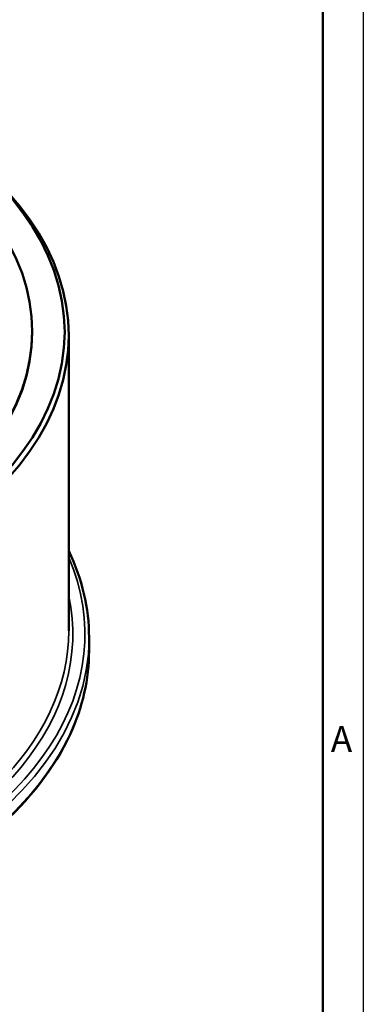
# Model space of a CAD drawing. Units: millimetres. Extents: x 0 to 840, y -7 to 594.
# Drawn here: x 755 to 840, y 229 to 471 of the extents above; entities that cross this region are included whole.
import ezdxf

# ---------------------------------------------------------------- set-up
doc = ezdxf.new("R2010")
doc.units = ezdxf.units.MM
doc.header["$LTSCALE"] = 2
for name, color, linetype, lineweight in [('Видимые тонкие (ГОСТ)', 7, 'Continuous', 35), ('Видимый контур (ГОСТ)', 7, 'Continuous', 50), ('Кромка (ГОСТ)', 7, 'Continuous', 50)]:
    doc.layers.add(name, color=color, linetype=linetype, lineweight=lineweight)
doc.styles.add('Альтернативный текст (ГОСТ)', font='arial.ttf', dxfattribs={"width": 0.8})

# ---------------------------------------------------------------- blocks, each defined once
blk = doc.blocks.new('Рамки ГОСТ - Рамка')
at = {"layer": 'Кромка (ГОСТ)', "lineweight": 25}
blk.add_line((420, 297), (420, 0), dxfattribs=at)
at = {"layer": 'Кромка (ГОСТ)'}
blk.add_line((415, 5), (415, 292), dxfattribs=at)
at = {"layer": 'Кромка (ГОСТ)', "insert": (416, 148.5), "char_height": 3.17, "width": 5.0704, "attachment_point": 1, "style": 'Альтернативный текст (ГОСТ)'}
blk.add_mtext('\\fGOST Common|b0|i1;{\\H3.1700;A}', dxfattribs=at)

msp = doc.modelspace()

# ---------------------------------------------------------------- linework, layer by layer
at = {"layer": 'Видимые тонкие (ГОСТ)'}
for centre, major_axis, start_param, end_param in [((636.0209, 319.6123), (135.5, 0), 2.89800821, 6.52676975), ((636.0209, 319.6123), (-132.5, 0), 6.16024888, 9.54771439), ((636.0209, 320.4288), (131.5, 0), 3.14159265, 6.28318531), ((636.0209, 318.7958), (-136.5, 0), 0, 3.14159265), ((636.0209, 315.5298), (136.5, 0), 3.14159265, 6.28318531)]:
    msp.add_ellipse(centre, major_axis=major_axis, ratio=0.57735027, start_param=start_param, end_param=end_param, dxfattribs=at)
at = {"layer": 'Видимый контур (ГОСТ)'}
for p, q in [((758.5209, 393.9135), (758.5209, 394.1176)), ((767.5209, 320.4288), (767.5209, 393.097)), ((772.5209, 315.5298), (772.5209, 318.7958))]:
    msp.add_line(p, q, dxfattribs=at)
for centre, major_axis in [((636.0209, 393.9135), (-130.5, 0)), ((636.0209, 394.1176), (122.5, 0))]:
    msp.add_ellipse(centre, major_axis=major_axis, ratio=0.57735027, dxfattribs=at)
for centre, major_axis, start_param, end_param in [((636.0209, 393.097), (-131.5, 0), 5.49778714, 10.21017612), ((636.0209, 393.9135), (-122.5, 0), 0, 3.14159265)]:
    msp.add_ellipse(centre, major_axis=major_axis, ratio=0.57735027, start_param=start_param, end_param=end_param, dxfattribs=at)
msp.add_open_spline([(772.5209, 318.7958), (772.5209, 325.9872), (770.8278, 333.1754), (767.5209, 340.0795)], degree=3, dxfattribs=at)
msp.add_open_spline([(499.5209, 315.5298), (499.5209, 307.1232), (501.84, 298.723), (510.8743, 282.7373), (517.6282, 275.1598), (534.9156, 261.5864), (545.4762, 255.6037), (569.3049, 245.8712), (582.5707, 242.1244), (610.4559, 237.2411), (625.0697, 236.1038), (654.1753, 236.549), (668.6619, 238.1306), (696.0544, 243.8568), (708.9551, 248.0011), (731.8718, 258.4491), (741.8827, 264.7522), (757.9786, 278.9002), (764.0666, 286.7437), (770.946, 301.6574), (772.5209, 308.5923), (772.5209, 315.5298)], degree=3, knots=[3.92699082, 3.92699082, 3.92699082, 3.92699082, 4.2423868, 4.2423868, 4.56103535, 4.56103535, 4.88209277, 4.88209277, 5.20328666, 5.20328666, 5.52427058, 5.52427058, 5.84517827, 5.84517827, 6.16619118, 6.16619118, 6.48741428, 6.48741428, 6.80830454, 6.80830454, 7.06858347, 7.06858347, 7.06858347, 7.06858347], dxfattribs=at)

# ---------------------------------------------------------------- block references
at = {"xscale": 2, "yscale": 2, "zscale": 2}
msp.add_blockref('Рамки ГОСТ - Рамка', (0, 0), dxfattribs=at)

doc.saveas('drawing.dxf')
